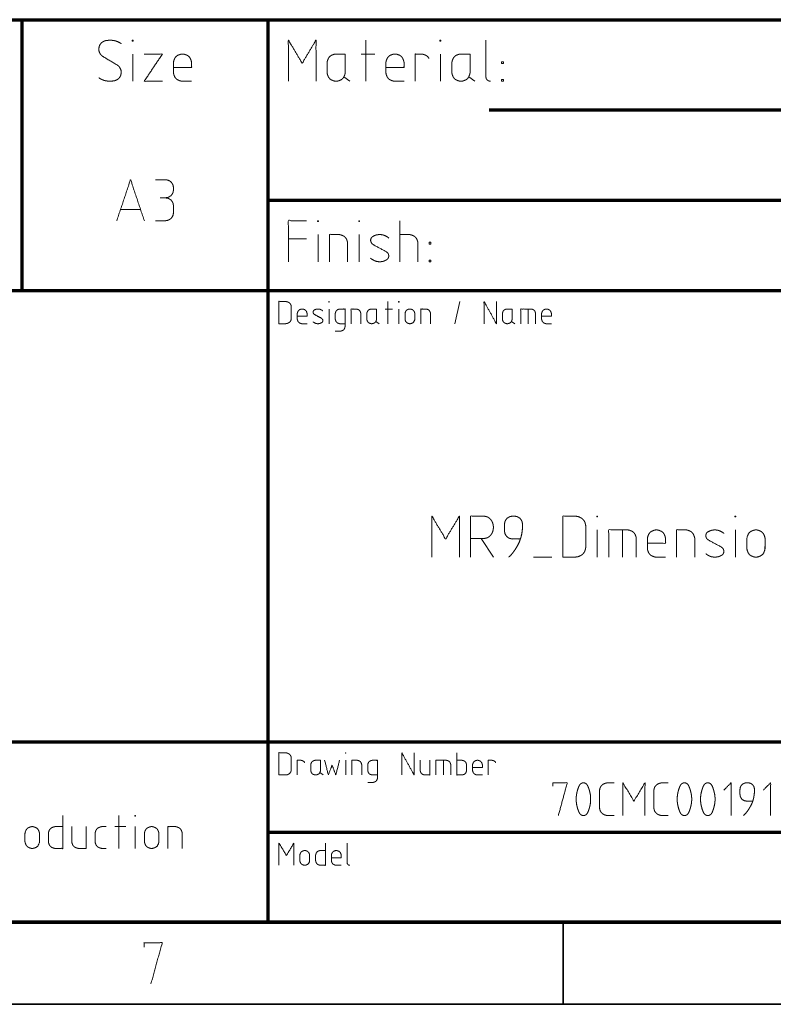
# Model space of a CAD drawing. Units: millimetres. Extents: x 0 to 1310, y 0 to 298.
# Drawn here: x 767 to 813, y 6 to 66 of the extents above; entities that cross this region are included whole.
import ezdxf

# ---------------------------------------------------------------- set-up
doc = ezdxf.new("R2010")
doc.units = ezdxf.units.MM
doc.layers.add('230', color=7, linetype='Continuous', true_color=0xffffff)

# ---------------------------------------------------------------- blocks, each defined once
blk = doc.blocks.new('70CMC00191_2')
at = {"layer": '230', "color": 18, "linetype": 'Continuous', "lineweight": 70}
for p, q in [((320, 65), (327, 65)), ((327, 65), (327, 59.5)), ((327, 65), (342, 65)), ((342, 65), (355.5, 65)), ((342, 65), (342, 59.5)), ((342, 65), (342, 59.5)), ((355.5, 65), (390, 65)), ((327, 59.5), (327, 54)), ((342, 59.5), (342, 54)), ((342, 59.5), (342, 54)), ((355.5, 59.5), (390, 59.5)), ((327, 54), (327, 48.5)), ((342, 54), (342, 48.5)), ((342, 54), (355.5, 54)), ((342, 54), (342, 48.5)), ((355.5, 54), (390, 54)), ((320, 48.5), (327, 48.5)), ((327, 48.5), (342, 48.5)), ((342, 48.5), (355.5, 48.5)), ((342, 48.5), (342, 46)), ((342, 48.5), (342, 43)), ((355.5, 48.5), (390, 48.5)), ((342, 46), (342, 21)), ((342, 43), (342, 37.5)), ((342, 37.5), (342, 32)), ((342, 32), (342, 26.5)), ((342, 26.5), (342, 21)), ((320, 21), (327, 21)), ((327, 21), (342, 21)), ((342, 21), (355.5, 21)), ((342, 21), (342, 18.5)), ((342, 21), (342, 15.5)), ((355.5, 21), (390, 21)), ((342, 18.5), (342, 15.5)), ((342, 15.5), (355.5, 15.5)), ((342, 15.5), (342, 13)), ((342, 15.5), (342, 10)), ((355.5, 15.5), (390, 15.5)), ((342, 13), (342, 10)), ((410, 10), (20, 10)), ((320, 10), (327, 10)), ((327, 10), (342, 10)), ((342, 10), (355.5, 10)), ((355.5, 10), (390, 10))]:
    blk.add_line(p, q, dxfattribs=at)
at = {"layer": '230', "color": 18, "linetype": 'Continuous', "lineweight": 13}
for p, q in [((347.968, 61.25), (347.968, 63.75)), ((333.757, 61.25), (333.757, 62.908)), ((348.521, 62.908), (347.679, 62.908)), ((352.52, 61.25), (352.52, 62.908)), ((346.636, 61.513), (347.004, 61.25)), ((354.247, 61.513), (354.616, 61.25)), ((335.43, 54.145), (335.693, 54.145)), ((334.229, 53.434), (333.018, 53.434)), ((350.046, 52.75), (350.046, 50.25)), ((343.25, 51.645), (344.355, 51.645)), ((345.057, 50.25), (345.057, 51.908)), ((347.564, 50.25), (347.564, 51.908)), ((349.305, 46.475), (349.305, 47.825)), ((353.7, 47.825), (353.401, 46.475)), ((345.73, 46.475), (345.73, 47.37)), ((349.603, 47.37), (349.149, 47.37)), ((349.982, 46.475), (349.982, 47.37)), ((357.872, 47.37), (357.872, 46.475)), ((348.585, 46.617), (348.784, 46.475)), ((356.854, 46.617), (357.052, 46.475)), ((362.082, 32.25), (362.082, 33.908)), ((363.625, 33.908), (363.625, 32.25)), ((370.509, 32.25), (370.509, 33.908)), ((355.013, 33.382), (355.75, 32.25)), ((358.205, 32.25), (359.311, 32.25)), ((346.748, 18.975), (346.748, 19.87)), ((352.701, 19.87), (352.701, 18.975)), ((345.166, 19.117), (345.365, 18.975)), ((332.904, 14.5), (332.904, 16.5)), ((333.346, 15.826), (332.673, 15.826)), ((333.907, 14.5), (333.907, 15.826))]:
    blk.add_line(p, q, dxfattribs=at)
at = {"layer": '230', "color": 18, "linetype": 'Continuous', "lineweight": 35}
for p, q in [((360, 10), (360, 5)), ((415, 5), (15, 5))]:
    blk.add_line(p, q, dxfattribs=at)
at = {"layer": '230', "color": 18, "linetype": 'Continuous', "lineweight": 13}
for points, knots in [([(333.056, 63.539), (332.977, 63.592), (332.872, 63.645), (332.74, 63.697), (332.635, 63.724), (332.451, 63.75), (332.319, 63.75), (332.109, 63.724), (332.03, 63.697), (331.924, 63.645), (331.845, 63.592), (331.766, 63.487), (331.714, 63.382), (331.688, 63.224), (331.688, 63.145), (331.714, 63.039), (331.766, 62.934), (331.819, 62.855), (331.872, 62.803), (331.951, 62.75), (332.793, 62.25), (332.872, 62.197), (332.924, 62.145), (332.977, 62.066), (333.03, 61.961), (333.056, 61.855), (333.056, 61.776), (333.03, 61.618), (332.977, 61.513), (332.898, 61.408), (332.819, 61.355), (332.714, 61.303), (332.635, 61.276), (332.424, 61.25), (332.293, 61.25), (332.109, 61.276), (332.003, 61.303), (331.872, 61.355), (331.766, 61.408), (331.688, 61.461)], [0, 0, 0.017208, 0.038552, 0.064257, 0.083935, 0.117686, 0.141549, 0.180031, 0.195127, 0.216471, 0.233679, 0.257546, 0.27889, 0.307924, 0.322242, 0.341922, 0.363267, 0.380478, 0.393977, 0.411185, 0.588813, 0.606025, 0.619524, 0.636733, 0.658078, 0.677757, 0.692077, 0.721109, 0.742454, 0.766318, 0.783526, 0.804874, 0.819966, 0.858448, 0.882314, 0.916062, 0.935743, 0.961445, 0.982792, 1, 1]), ([(333.731, 63.697), (333.731, 63.75), (333.784, 63.75), (333.784, 63.697), (333.731, 63.697)], [0, 0, 0.250012, 0.5, 0.750012, 1, 1]), ([(344.934, 61.25), (344.934, 63.75), (344.092, 62.355), (343.25, 63.75), (343.25, 61.25)], [0, 0, 0.302719, 0.500001, 0.697281, 1, 1]), ([(352.493, 63.697), (352.493, 63.75), (352.546, 63.75), (352.546, 63.697), (352.493, 63.697)], [0, 0, 0.250012, 0.5, 0.750012, 1, 1]), ([(355.291, 63.75), (355.291, 61.513), (355.317, 61.408), (355.37, 61.329), (355.449, 61.276), (355.554, 61.25), (355.58, 61.25)], [0, 0, 0.837783, 0.878422, 0.91396, 0.949502, 0.990137, 1, 1]), ([(334.459, 62.908), (335.564, 62.908), (334.459, 61.25), (335.564, 61.25)], [0, 0, 0.262965, 0.737035, 1, 1]), ([(336.239, 62.092), (337.344, 62.092), (337.344, 62.408), (337.318, 62.513), (337.265, 62.645), (337.213, 62.724), (337.16, 62.776), (337.081, 62.829), (336.949, 62.882), (336.844, 62.908), (336.739, 62.908), (336.634, 62.882), (336.502, 62.829), (336.423, 62.776), (336.37, 62.724), (336.318, 62.645), (336.265, 62.513), (336.239, 62.408), (336.239, 62.355), (336.239, 61.75), (336.265, 61.645), (336.318, 61.513), (336.37, 61.434), (336.423, 61.382), (336.502, 61.329), (336.634, 61.276), (336.739, 61.25), (337.344, 61.25)], [0, 0, 0.217429, 0.27955, 0.300895, 0.328774, 0.347439, 0.36208, 0.380745, 0.408625, 0.429967, 0.450677, 0.47202, 0.4999, 0.518564, 0.533206, 0.55187, 0.579749, 0.601094, 0.611447, 0.730514, 0.751859, 0.779738, 0.798402, 0.813044, 0.831708, 0.859588, 0.880931, 1, 1]), ([(346.714, 62.908), (346.109, 62.908), (346.004, 62.882), (345.872, 62.829), (345.793, 62.776), (345.741, 62.724), (345.688, 62.645), (345.636, 62.513), (345.609, 62.408), (345.609, 61.803), (345.609, 61.75), (345.636, 61.645), (345.688, 61.513), (345.741, 61.434), (345.793, 61.382), (345.872, 61.329), (346.004, 61.276), (346.109, 61.25), (346.214, 61.25), (346.32, 61.276), (346.451, 61.329), (346.53, 61.382), (346.583, 61.434), (346.636, 61.513), (346.688, 61.645), (346.714, 61.75), (346.714, 62.908)], [0, 0, 0.125566, 0.148078, 0.177476, 0.19716, 0.212604, 0.232288, 0.261687, 0.284198, 0.409765, 0.420684, 0.443194, 0.472594, 0.492278, 0.507722, 0.527405, 0.556803, 0.579316, 0.601152, 0.623664, 0.653062, 0.672749, 0.68819, 0.707874, 0.737274, 0.759784, 1, 1]), ([(349.196, 62.092), (350.301, 62.092), (350.301, 62.408), (350.275, 62.513), (350.222, 62.645), (350.17, 62.724), (350.117, 62.776), (350.038, 62.829), (349.907, 62.882), (349.801, 62.908), (349.696, 62.908), (349.591, 62.882), (349.459, 62.829), (349.38, 62.776), (349.328, 62.724), (349.275, 62.645), (349.222, 62.513), (349.196, 62.408), (349.196, 62.355), (349.196, 61.75), (349.222, 61.645), (349.275, 61.513), (349.328, 61.434), (349.38, 61.382), (349.459, 61.329), (349.591, 61.276), (349.696, 61.25), (350.301, 61.25)], [0, 0, 0.217427, 0.279549, 0.300893, 0.328771, 0.34744, 0.362082, 0.380743, 0.408624, 0.429967, 0.45068, 0.472023, 0.499896, 0.518564, 0.533206, 0.551871, 0.579748, 0.601094, 0.611448, 0.730516, 0.751862, 0.779739, 0.798404, 0.813046, 0.831714, 0.859587, 0.88093, 1, 1]), ([(350.976, 61.25), (350.976, 62.908), (351.397, 62.908), (351.503, 62.882), (351.634, 62.829), (351.713, 62.776), (351.766, 62.724), (351.818, 62.645)], [0, 0, 0.639289, 0.80165, 0.843486, 0.898135, 0.934714, 0.963414, 1, 1]), ([(354.326, 62.908), (353.721, 62.908), (353.616, 62.882), (353.484, 62.829), (353.405, 62.776), (353.353, 62.724), (353.3, 62.645), (353.247, 62.513), (353.221, 62.408), (353.221, 61.803), (353.221, 61.75), (353.247, 61.645), (353.3, 61.513), (353.353, 61.434), (353.405, 61.382), (353.484, 61.329), (353.616, 61.276), (353.721, 61.25), (353.826, 61.25), (353.932, 61.276), (354.063, 61.329), (354.142, 61.382), (354.195, 61.434), (354.247, 61.513), (354.3, 61.645), (354.326, 61.75), (354.326, 62.908)], [0, 0, 0.12557, 0.148078, 0.17748, 0.197167, 0.212608, 0.232291, 0.261691, 0.2842, 0.409767, 0.420686, 0.443195, 0.472594, 0.492278, 0.507719, 0.527406, 0.556808, 0.579316, 0.601152, 0.623668, 0.653062, 0.672749, 0.68819, 0.707874, 0.737274, 0.759785, 1, 1]), ([(356.255, 62.329), (356.255, 62.434), (356.361, 62.434), (356.361, 62.329), (356.255, 62.329)], [0, 0, 0.250012, 0.5, 0.750012, 1, 1]), ([(356.255, 61.355), (356.255, 61.25), (356.361, 61.25), (356.361, 61.355), (356.255, 61.355)], [0, 0, 0.250012, 0.5, 0.750012, 1, 1]), ([(334.465, 52.75), (333.623, 55.25), (332.781, 52.75)], [0, 0, 0.499999, 1, 1]), ([(335.746, 54.145), (335.904, 54.171), (336.009, 54.224), (336.088, 54.276), (336.167, 54.382), (336.219, 54.487), (336.246, 54.645), (336.246, 54.75), (336.219, 54.908), (336.167, 55.013), (336.088, 55.118), (336.009, 55.171), (335.904, 55.224), (335.746, 55.25), (335.14, 55.25)], [0, 0, 0.070372, 0.122119, 0.163833, 0.221682, 0.273423, 0.343803, 0.390081, 0.460461, 0.512202, 0.570051, 0.611765, 0.663513, 0.733884, 1, 1]), ([(335.14, 52.75), (335.746, 52.75), (335.904, 52.776), (336.009, 52.829), (336.088, 52.882), (336.167, 52.987), (336.219, 53.092), (336.246, 53.25), (336.246, 53.592), (336.246, 53.645), (336.219, 53.803), (336.167, 53.908), (336.088, 54.013), (336.009, 54.066), (335.904, 54.118), (335.746, 54.145), (335.693, 54.145)], [0, 0, 0.231321, 0.292492, 0.337473, 0.373733, 0.424017, 0.468994, 0.530172, 0.660915, 0.681029, 0.742205, 0.787183, 0.837468, 0.873728, 0.918708, 0.979879, 1, 1]), ([(344.355, 52.75), (343.25, 52.75), (343.25, 50.25)], [0, 0, 0.306568, 1, 1]), ([(345.03, 52.697), (345.03, 52.75), (345.083, 52.75), (345.083, 52.697), (345.03, 52.697)], [0, 0, 0.250012, 0.5, 0.750012, 1, 1]), ([(347.538, 52.697), (347.538, 52.75), (347.591, 52.75), (347.591, 52.697), (347.538, 52.697)], [0, 0, 0.250012, 0.5, 0.750012, 1, 1]), ([(346.863, 50.25), (346.863, 51.408), (346.837, 51.513), (346.784, 51.645), (346.732, 51.724), (346.679, 51.776), (346.6, 51.829), (346.468, 51.882), (346.363, 51.908), (345.758, 51.908), (345.758, 50.25)], [0, 0, 0.276632, 0.302555, 0.336412, 0.359079, 0.376861, 0.399533, 0.433388, 0.459313, 0.603914, 1, 1]), ([(349.371, 51.697), (349.266, 51.776), (349.108, 51.855), (349.029, 51.882), (348.871, 51.908), (348.766, 51.908), (348.608, 51.882), (348.529, 51.855), (348.371, 51.776), (348.318, 51.724), (348.292, 51.671), (348.266, 51.592), (348.266, 51.539), (348.292, 51.434), (348.345, 51.355), (348.45, 51.276), (349.187, 50.882), (349.292, 50.803), (349.345, 50.724), (349.371, 50.618), (349.371, 50.566), (349.345, 50.487), (349.318, 50.434), (349.266, 50.382), (349.108, 50.303), (349.029, 50.276), (348.871, 50.25), (348.766, 50.25), (348.608, 50.276), (348.529, 50.303), (348.371, 50.382), (348.266, 50.461)], [0, 0, 0.031348, 0.073406, 0.093237, 0.131373, 0.156461, 0.194597, 0.214428, 0.256486, 0.27422, 0.288241, 0.308068, 0.320608, 0.346458, 0.36907, 0.400419, 0.599581, 0.630929, 0.653541, 0.679392, 0.691932, 0.711758, 0.72578, 0.743514, 0.785572, 0.805403, 0.843539, 0.868627, 0.906763, 0.926594, 0.968652, 1, 1]), ([(351.151, 50.25), (351.151, 51.408), (351.125, 51.513), (351.072, 51.645), (351.02, 51.724), (350.967, 51.776), (350.888, 51.829), (350.757, 51.882), (350.651, 51.908), (350.046, 51.908)], [0, 0, 0.458068, 0.500995, 0.557057, 0.594592, 0.624037, 0.661578, 0.71763, 0.760566, 1, 1]), ([(351.826, 51.329), (351.826, 51.434), (351.932, 51.434), (351.932, 51.329), (351.826, 51.329)], [0, 0, 0.249963, 0.5, 0.749963, 1, 1]), ([(351.826, 50.355), (351.826, 50.25), (351.932, 50.25), (351.932, 50.355), (351.826, 50.355)], [0, 0, 0.249963, 0.5, 0.749963, 1, 1]), ([(342.675, 46.475), (343.087, 46.475), (343.172, 46.489), (343.215, 46.503), (343.272, 46.532), (343.314, 46.56), (343.357, 46.603), (343.386, 46.646), (343.4, 46.674), (343.414, 46.717), (343.428, 46.788), (343.428, 47.512), (343.414, 47.583), (343.4, 47.626), (343.386, 47.654), (343.357, 47.697), (343.314, 47.74), (343.272, 47.768), (343.215, 47.797), (343.172, 47.811), (343.087, 47.825), (342.675, 47.825), (342.675, 46.475)], [0, 0, 0.105327, 0.127414, 0.138902, 0.155146, 0.168239, 0.183649, 0.196745, 0.204865, 0.216352, 0.23487, 0.420097, 0.438617, 0.450102, 0.458222, 0.471318, 0.486729, 0.499822, 0.516065, 0.527553, 0.549641, 0.654967, 1, 1]), ([(349.968, 47.797), (349.968, 47.825), (349.996, 47.825), (349.996, 47.797), (349.968, 47.797)], [0, 0, 0.250091, 0.5, 0.750091, 1, 1]), ([(355.935, 47.825), (355.935, 46.475), (355.182, 47.825), (355.182, 46.475)], [0, 0, 0.317955, 0.682045, 1, 1]), ([(343.793, 46.93), (344.39, 46.93), (344.39, 47.1), (344.375, 47.157), (344.347, 47.228), (344.318, 47.271), (344.29, 47.299), (344.247, 47.328), (344.176, 47.356), (344.12, 47.37), (344.063, 47.37), (344.006, 47.356), (343.935, 47.328), (343.892, 47.299), (343.864, 47.271), (343.835, 47.228), (343.807, 47.157), (343.793, 47.1), (343.793, 46.773), (343.793, 46.745), (343.807, 46.688), (343.835, 46.617), (343.864, 46.574), (343.892, 46.546), (343.935, 46.518), (344.006, 46.489), (344.063, 46.475), (344.39, 46.475)], [0, 0, 0.217427, 0.279549, 0.300895, 0.328773, 0.347439, 0.362082, 0.380743, 0.408619, 0.429964, 0.450672, 0.472018, 0.499893, 0.518561, 0.533204, 0.55187, 0.579747, 0.601092, 0.720159, 0.730513, 0.751856, 0.779735, 0.798401, 0.813042, 0.831712, 0.859587, 0.880933, 1, 1]), ([(345.351, 47.257), (345.294, 47.299), (345.209, 47.342), (345.166, 47.356), (345.081, 47.37), (345.024, 47.37), (344.939, 47.356), (344.896, 47.342), (344.811, 47.299), (344.782, 47.271), (344.768, 47.242), (344.754, 47.2), (344.754, 47.171), (344.768, 47.114), (344.797, 47.072), (344.853, 47.029), (345.251, 46.816), (345.308, 46.773), (345.337, 46.731), (345.351, 46.674), (345.351, 46.646), (345.337, 46.603), (345.322, 46.574), (345.294, 46.546), (345.209, 46.503), (345.166, 46.489), (345.081, 46.475), (345.024, 46.475), (344.939, 46.489), (344.896, 46.503), (344.811, 46.546), (344.754, 46.589)], [0, 0, 0.031351, 0.073412, 0.093245, 0.131376, 0.156457, 0.194598, 0.214431, 0.256492, 0.27422, 0.288243, 0.30807, 0.32061, 0.34646, 0.369068, 0.400419, 0.599582, 0.630933, 0.653541, 0.679393, 0.691933, 0.711763, 0.725782, 0.743515, 0.785577, 0.80541, 0.843541, 0.868622, 0.906763, 0.926595, 0.968657, 1, 1]), ([(346.705, 46.475), (346.378, 46.475), (346.321, 46.489), (346.25, 46.518), (346.208, 46.546), (346.179, 46.574), (346.151, 46.617), (346.122, 46.688), (346.108, 46.745), (346.108, 47.072), (346.108, 47.1), (346.122, 47.157), (346.151, 47.228), (346.179, 47.271), (346.208, 47.299), (346.25, 47.328), (346.321, 47.356), (346.378, 47.37), (346.705, 47.37), (346.705, 46.29), (346.691, 46.233), (346.662, 46.162), (346.634, 46.12), (346.606, 46.091), (346.563, 46.063), (346.492, 46.034), (346.435, 46.02), (346.108, 46.02)], [0, 0, 0.089436, 0.105469, 0.126407, 0.14043, 0.151428, 0.165449, 0.186387, 0.20242, 0.291856, 0.299633, 0.315667, 0.336604, 0.350625, 0.361624, 0.375646, 0.396584, 0.412618, 0.502053, 0.797579, 0.813611, 0.834552, 0.848571, 0.85957, 0.873593, 0.894531, 0.910564, 1, 1]), ([(347.666, 46.475), (347.666, 47.1), (347.652, 47.157), (347.624, 47.228), (347.595, 47.271), (347.567, 47.299), (347.524, 47.328), (347.453, 47.356), (347.396, 47.37), (347.07, 47.37), (347.07, 46.475)], [0, 0, 0.276631, 0.302551, 0.33641, 0.359074, 0.376863, 0.399527, 0.43339, 0.459313, 0.603916, 1, 1]), ([(348.628, 47.37), (348.301, 47.37), (348.244, 47.356), (348.173, 47.328), (348.13, 47.299), (348.102, 47.271), (348.074, 47.228), (348.045, 47.157), (348.031, 47.1), (348.031, 46.773), (348.031, 46.745), (348.045, 46.688), (348.074, 46.617), (348.102, 46.574), (348.13, 46.546), (348.173, 46.518), (348.244, 46.489), (348.301, 46.475), (348.358, 46.475), (348.415, 46.489), (348.486, 46.518), (348.528, 46.546), (348.557, 46.574), (348.585, 46.617), (348.614, 46.688), (348.628, 46.745), (348.628, 47.37)], [0, 0, 0.125568, 0.148079, 0.177469, 0.197163, 0.2126, 0.232281, 0.261683, 0.284195, 0.409763, 0.420683, 0.443193, 0.472597, 0.492277, 0.507713, 0.527408, 0.556798, 0.579309, 0.601147, 0.623658, 0.653063, 0.672745, 0.688191, 0.707872, 0.737276, 0.759782, 1, 1]), ([(350.958, 46.745), (350.958, 47.072), (350.958, 47.1), (350.943, 47.157), (350.915, 47.228), (350.887, 47.271), (350.858, 47.299), (350.816, 47.328), (350.744, 47.356), (350.688, 47.37), (350.631, 47.37), (350.574, 47.356), (350.503, 47.328), (350.46, 47.299), (350.432, 47.271), (350.403, 47.228), (350.375, 47.157), (350.361, 47.1), (350.361, 46.773), (350.361, 46.745), (350.375, 46.688), (350.403, 46.617), (350.432, 46.574), (350.46, 46.546), (350.503, 46.518), (350.574, 46.489), (350.631, 46.475), (350.688, 46.475), (350.744, 46.489), (350.816, 46.518), (350.858, 46.546), (350.887, 46.574), (350.915, 46.617), (350.943, 46.688), (350.958, 46.745), (350.958, 47.072)], [0, 0, 0.120535, 0.132014, 0.155682, 0.186587, 0.207288, 0.223517, 0.244208, 0.275122, 0.298788, 0.321748, 0.345415, 0.376313, 0.397018, 0.413247, 0.433948, 0.464853, 0.488521, 0.620535, 0.632015, 0.65568, 0.686588, 0.707288, 0.723515, 0.744222, 0.77512, 0.798787, 0.821747, 0.845413, 0.876327, 0.897019, 0.913247, 0.933947, 0.964855, 0.98852, 1, 1]), ([(351.919, 46.475), (351.919, 47.1), (351.905, 47.157), (351.876, 47.228), (351.848, 47.271), (351.819, 47.299), (351.777, 47.328), (351.706, 47.356), (351.649, 47.37), (351.322, 47.37), (351.322, 46.475)], [0, 0, 0.276632, 0.302557, 0.336409, 0.359084, 0.37686, 0.399524, 0.433387, 0.45931, 0.603913, 1, 1]), ([(356.896, 47.37), (356.569, 47.37), (356.512, 47.356), (356.441, 47.328), (356.399, 47.299), (356.37, 47.271), (356.342, 47.228), (356.314, 47.157), (356.299, 47.1), (356.299, 46.773), (356.299, 46.745), (356.314, 46.688), (356.342, 46.617), (356.37, 46.574), (356.399, 46.546), (356.441, 46.518), (356.512, 46.489), (356.569, 46.475), (356.626, 46.475), (356.683, 46.489), (356.754, 46.518), (356.797, 46.546), (356.825, 46.574), (356.854, 46.617), (356.882, 46.688), (356.896, 46.745), (356.896, 47.37)], [0, 0, 0.125568, 0.148079, 0.177469, 0.197163, 0.2126, 0.232281, 0.261683, 0.284195, 0.409763, 0.420683, 0.443193, 0.472597, 0.492277, 0.507713, 0.527408, 0.556798, 0.579309, 0.601147, 0.623658, 0.653063, 0.672745, 0.688191, 0.707872, 0.737276, 0.759782, 1, 1]), ([(358.014, 47.37), (357.417, 47.37), (357.417, 46.475)], [0, 0, 0.4, 1, 1]), ([(358.327, 46.475), (358.327, 47.1), (358.312, 47.157), (358.284, 47.228), (358.255, 47.271), (358.227, 47.299), (358.184, 47.328), (358.113, 47.356), (358.057, 47.37), (358.028, 47.37)], [0, 0, 0.586227, 0.641165, 0.712919, 0.760948, 0.798647, 0.846675, 0.918435, 0.973333, 1, 1]), ([(358.691, 46.93), (359.288, 46.93), (359.288, 47.1), (359.274, 47.157), (359.245, 47.228), (359.217, 47.271), (359.188, 47.299), (359.146, 47.328), (359.075, 47.356), (359.018, 47.37), (358.961, 47.37), (358.904, 47.356), (358.833, 47.328), (358.79, 47.299), (358.762, 47.271), (358.734, 47.228), (358.705, 47.157), (358.691, 47.1), (358.691, 46.773), (358.691, 46.745), (358.705, 46.688), (358.734, 46.617), (358.762, 46.574), (358.79, 46.546), (358.833, 46.518), (358.904, 46.489), (358.961, 46.475), (359.288, 46.475)], [0, 0, 0.217429, 0.279551, 0.300894, 0.328774, 0.347436, 0.362085, 0.380747, 0.408629, 0.429975, 0.450683, 0.472029, 0.499897, 0.518559, 0.533208, 0.551869, 0.57975, 0.601096, 0.720165, 0.730519, 0.751863, 0.779745, 0.798407, 0.813054, 0.831717, 0.859586, 0.880932, 1, 1]), ([(354.355, 33.382), (355.171, 33.382), (355.303, 33.408), (355.382, 33.434), (355.434, 33.461), (355.513, 33.513), (355.592, 33.592), (355.645, 33.671), (355.697, 33.776), (355.724, 33.855), (355.75, 34.013), (355.75, 34.118), (355.724, 34.276), (355.697, 34.355), (355.645, 34.461), (355.592, 34.539), (355.513, 34.618), (355.434, 34.671), (355.382, 34.697), (355.303, 34.724), (355.171, 34.75), (354.355, 34.75), (354.355, 32.25)], [0, 0, 0.133426, 0.155375, 0.168988, 0.178611, 0.194126, 0.212388, 0.227907, 0.247155, 0.260767, 0.286947, 0.304163, 0.330344, 0.343956, 0.363204, 0.378722, 0.396984, 0.412499, 0.422123, 0.435736, 0.457684, 0.59111, 1, 1]), ([(359.986, 32.25), (360.749, 32.25), (360.907, 32.276), (360.986, 32.303), (361.091, 32.355), (361.17, 32.408), (361.249, 32.487), (361.301, 32.566), (361.328, 32.618), (361.354, 32.697), (361.38, 32.829), (361.38, 34.171), (361.354, 34.303), (361.328, 34.382), (361.301, 34.434), (361.249, 34.513), (361.17, 34.592), (361.091, 34.645), (360.986, 34.697), (360.907, 34.724), (360.749, 34.75), (359.986, 34.75), (359.986, 32.25)], [0, 0, 0.105325, 0.127421, 0.138903, 0.155144, 0.168241, 0.183651, 0.196746, 0.204865, 0.216351, 0.234871, 0.420098, 0.438618, 0.450104, 0.458223, 0.471318, 0.486728, 0.499825, 0.516066, 0.527548, 0.549644, 0.654969, 1, 1]), ([(353.68, 32.25), (353.68, 34.75), (352.838, 33.355), (351.996, 34.75), (351.996, 32.25)], [0, 0, 0.302719, 0.499999, 0.697281, 1, 1]), ([(357.399, 33.355), (357.425, 33.434), (357.478, 33.645), (357.504, 33.829), (357.53, 34.039), (357.53, 34.25), (357.504, 34.408), (357.451, 34.513), (357.372, 34.618), (357.293, 34.671), (357.188, 34.724), (357.03, 34.75), (356.925, 34.75), (356.767, 34.724), (356.662, 34.671), (356.583, 34.618), (356.504, 34.513), (356.451, 34.408), (356.425, 34.25), (356.425, 34.197), (356.425, 33.855), (356.451, 33.697), (356.504, 33.592), (356.583, 33.487), (356.662, 33.434), (356.767, 33.382), (356.925, 33.355), (356.978, 33.355)], [0, 0, 0.021857, 0.07885, 0.127721, 0.183443, 0.238734, 0.280776, 0.311685, 0.346237, 0.37116, 0.402067, 0.444104, 0.471758, 0.513796, 0.544702, 0.569625, 0.604184, 0.635093, 0.677133, 0.690955, 0.780804, 0.822844, 0.853752, 0.888312, 0.913234, 0.944141, 0.986178, 1, 1]), ([(362.055, 34.697), (362.055, 34.75), (362.108, 34.75), (362.108, 34.697), (362.055, 34.697)], [0, 0, 0.250012, 0.5, 0.750012, 1, 1]), ([(370.483, 34.697), (370.483, 34.75), (370.536, 34.75), (370.536, 34.697), (370.483, 34.697)], [0, 0, 0.250012, 0.5, 0.750012, 1, 1]), ([(363.888, 33.908), (362.783, 33.908), (362.783, 32.25)], [0, 0, 0.399999, 1, 1]), ([(364.467, 32.25), (364.467, 33.408), (364.441, 33.513), (364.388, 33.645), (364.336, 33.724), (364.283, 33.776), (364.204, 33.829), (364.072, 33.882), (363.967, 33.908), (363.915, 33.908)], [0, 0, 0.586236, 0.641167, 0.712923, 0.760961, 0.798644, 0.846671, 0.918425, 0.973355, 1, 1]), ([(365.142, 33.092), (366.247, 33.092), (366.247, 33.408), (366.221, 33.513), (366.168, 33.645), (366.116, 33.724), (366.063, 33.776), (365.984, 33.829), (365.853, 33.882), (365.747, 33.908), (365.642, 33.908), (365.537, 33.882), (365.405, 33.829), (365.326, 33.776), (365.274, 33.724), (365.221, 33.645), (365.168, 33.513), (365.142, 33.408), (365.142, 33.355), (365.142, 32.75), (365.168, 32.645), (365.221, 32.513), (365.274, 32.434), (365.326, 32.382), (365.405, 32.329), (365.537, 32.276), (365.642, 32.25), (366.247, 32.25)], [0, 0, 0.217426, 0.279548, 0.300893, 0.328771, 0.347436, 0.362077, 0.380745, 0.408618, 0.429968, 0.450674, 0.472017, 0.499897, 0.518558, 0.533205, 0.55187, 0.579748, 0.601091, 0.611445, 0.730513, 0.751856, 0.779734, 0.798399, 0.813046, 0.831707, 0.859587, 0.88093, 1, 1]), ([(368.028, 32.25), (368.028, 33.408), (368.001, 33.513), (367.949, 33.645), (367.896, 33.724), (367.843, 33.776), (367.765, 33.829), (367.633, 33.882), (367.528, 33.908), (366.922, 33.908), (366.922, 32.25)], [0, 0, 0.276631, 0.302554, 0.33641, 0.359078, 0.37686, 0.399531, 0.43339, 0.45931, 0.603916, 1, 1]), ([(369.808, 33.697), (369.703, 33.776), (369.545, 33.855), (369.466, 33.882), (369.308, 33.908), (369.203, 33.908), (369.045, 33.882), (368.966, 33.855), (368.808, 33.776), (368.755, 33.724), (368.729, 33.671), (368.703, 33.592), (368.703, 33.539), (368.729, 33.434), (368.782, 33.355), (368.887, 33.276), (369.624, 32.882), (369.729, 32.803), (369.782, 32.724), (369.808, 32.618), (369.808, 32.566), (369.782, 32.487), (369.755, 32.434), (369.703, 32.382), (369.545, 32.303), (369.466, 32.276), (369.308, 32.25), (369.203, 32.25), (369.045, 32.276), (368.966, 32.303), (368.808, 32.382), (368.703, 32.461)], [0, 0, 0.031348, 0.073407, 0.093238, 0.131374, 0.156452, 0.194598, 0.214419, 0.256486, 0.27422, 0.288238, 0.308067, 0.320607, 0.34646, 0.369066, 0.400415, 0.599578, 0.630935, 0.653541, 0.679391, 0.691932, 0.711758, 0.72578, 0.743514, 0.785572, 0.805403, 0.843539, 0.868617, 0.906763, 0.926584, 0.968651, 1, 1]), ([(372.316, 32.75), (372.316, 33.355), (372.316, 33.408), (372.29, 33.513), (372.237, 33.645), (372.184, 33.724), (372.132, 33.776), (372.053, 33.829), (371.921, 33.882), (371.816, 33.908), (371.711, 33.908), (371.605, 33.882), (371.474, 33.829), (371.395, 33.776), (371.342, 33.724), (371.29, 33.645), (371.237, 33.513), (371.211, 33.408), (371.211, 33.355), (371.211, 32.75), (371.237, 32.645), (371.29, 32.513), (371.342, 32.434), (371.395, 32.382), (371.474, 32.329), (371.605, 32.276), (371.711, 32.25), (371.816, 32.25), (371.921, 32.276), (372.053, 32.329), (372.132, 32.382), (372.184, 32.434), (372.237, 32.513), (372.29, 32.645), (372.316, 32.75), (372.316, 33.355)], [0, 0, 0.120534, 0.132014, 0.15568, 0.186589, 0.207284, 0.223517, 0.244215, 0.275126, 0.29879, 0.321747, 0.34541, 0.376322, 0.397019, 0.413253, 0.433948, 0.464856, 0.488521, 0.5, 0.632014, 0.655678, 0.686587, 0.707281, 0.723515, 0.744213, 0.775124, 0.798788, 0.821745, 0.845408, 0.87632, 0.897017, 0.913251, 0.933945, 0.964854, 0.988521, 1, 1]), ([(356.688, 32.25), (356.872, 32.434), (356.978, 32.566), (357.083, 32.724), (357.241, 32.987), (357.32, 33.145), (357.372, 33.276), (357.399, 33.355), (356.978, 33.355)], [0, 0, 0.14902, 0.245403, 0.353962, 0.529505, 0.630487, 0.711549, 0.759148, 1, 1]), ([(342.675, 18.975), (343.087, 18.975), (343.172, 18.989), (343.215, 19.003), (343.272, 19.032), (343.314, 19.06), (343.357, 19.103), (343.386, 19.146), (343.4, 19.174), (343.414, 19.217), (343.428, 19.288), (343.428, 20.012), (343.414, 20.083), (343.4, 20.126), (343.386, 20.154), (343.357, 20.197), (343.314, 20.24), (343.272, 20.268), (343.215, 20.297), (343.172, 20.311), (343.087, 20.325), (342.675, 20.325), (342.675, 18.975)], [0, 0, 0.105327, 0.127414, 0.138902, 0.155145, 0.168238, 0.18365, 0.196745, 0.204865, 0.216351, 0.23487, 0.420098, 0.438617, 0.450102, 0.458223, 0.471318, 0.486729, 0.499822, 0.516065, 0.527553, 0.549641, 0.654967, 1, 1]), ([(343.793, 18.975), (343.793, 19.87), (344.02, 19.87), (344.077, 19.856), (344.148, 19.828), (344.191, 19.799), (344.219, 19.771), (344.247, 19.728)], [0, 0, 0.639286, 0.801635, 0.843475, 0.898129, 0.934711, 0.963413, 1, 1]), ([(345.209, 19.87), (344.882, 19.87), (344.825, 19.856), (344.754, 19.828), (344.711, 19.799), (344.683, 19.771), (344.655, 19.728), (344.626, 19.657), (344.612, 19.6), (344.612, 19.572), (344.612, 19.245), (344.626, 19.188), (344.655, 19.117), (344.683, 19.074), (344.711, 19.046), (344.754, 19.018), (344.825, 18.989), (344.882, 18.975), (344.939, 18.975), (344.996, 18.989), (345.067, 19.018), (345.109, 19.046), (345.138, 19.074), (345.166, 19.117), (345.195, 19.188), (345.209, 19.245), (345.209, 19.87)], [0, 0, 0.125568, 0.148079, 0.177476, 0.197164, 0.212606, 0.232291, 0.261691, 0.2842, 0.295119, 0.420686, 0.443195, 0.472595, 0.49228, 0.507722, 0.52741, 0.556807, 0.579318, 0.601157, 0.623667, 0.653065, 0.672746, 0.688188, 0.707873, 0.737273, 0.759784, 1, 1]), ([(345.46, 19.87), (345.687, 18.975), (345.914, 19.572), (346.142, 18.975), (346.369, 19.87)], [0, 0, 0.295603, 0.5, 0.704397, 1, 1]), ([(346.734, 20.297), (346.734, 20.325), (346.762, 20.325), (346.762, 20.297), (346.734, 20.297)], [0, 0, 0.249994, 0.5, 0.749994, 1, 1]), ([(347.723, 18.975), (347.723, 19.6), (347.709, 19.657), (347.681, 19.728), (347.652, 19.771), (347.624, 19.799), (347.581, 19.828), (347.51, 19.856), (347.453, 19.87), (347.126, 19.87), (347.126, 18.975)], [0, 0, 0.276631, 0.30255, 0.33641, 0.359073, 0.376863, 0.399528, 0.43339, 0.459313, 0.603915, 1, 1]), ([(348.685, 18.975), (348.358, 18.975), (348.301, 18.989), (348.23, 19.018), (348.187, 19.046), (348.159, 19.074), (348.13, 19.117), (348.102, 19.188), (348.088, 19.245), (348.088, 19.273), (348.088, 19.6), (348.102, 19.657), (348.13, 19.728), (348.159, 19.771), (348.187, 19.799), (348.23, 19.828), (348.301, 19.856), (348.358, 19.87), (348.685, 19.87), (348.685, 18.79), (348.67, 18.733), (348.642, 18.662), (348.614, 18.62), (348.585, 18.591), (348.543, 18.563), (348.471, 18.534), (348.415, 18.52), (348.088, 18.52)], [0, 0, 0.089436, 0.105469, 0.126402, 0.140429, 0.151424, 0.165448, 0.186386, 0.202419, 0.210196, 0.299632, 0.315665, 0.336603, 0.350627, 0.361621, 0.375649, 0.396582, 0.412615, 0.502051, 0.797577, 0.813607, 0.83455, 0.848567, 0.859569, 0.873588, 0.894531, 0.910564, 1, 1]), ([(350.92, 20.325), (350.92, 18.975), (350.167, 20.325), (350.167, 18.975)], [0, 0, 0.317955, 0.682045, 1, 1]), ([(351.284, 19.87), (351.284, 19.245), (351.299, 19.188), (351.327, 19.117), (351.356, 19.074), (351.384, 19.046), (351.427, 19.018), (351.498, 18.989), (351.554, 18.975), (351.583, 18.975)], [0, 0, 0.586219, 0.641153, 0.712894, 0.760943, 0.798614, 0.846676, 0.918399, 0.973333, 1, 1]), ([(351.597, 18.975), (351.881, 18.975), (351.881, 19.87)], [0, 0, 0.24097, 1, 1]), ([(352.843, 19.87), (352.246, 19.87), (352.246, 18.975)], [0, 0, 0.4, 1, 1]), ([(353.155, 18.975), (353.155, 19.6), (353.141, 19.657), (353.113, 19.728), (353.084, 19.771), (353.056, 19.799), (353.013, 19.828), (352.942, 19.856), (352.885, 19.87), (352.857, 19.87)], [0, 0, 0.586234, 0.64116, 0.712917, 0.760945, 0.798644, 0.846675, 0.918436, 0.973372, 1, 1]), ([(353.52, 20.325), (353.52, 18.975), (353.847, 18.975), (353.903, 18.989), (353.975, 19.018), (354.017, 19.046), (354.046, 19.074), (354.074, 19.117), (354.102, 19.188), (354.117, 19.245), (354.117, 19.572), (354.117, 19.6), (354.102, 19.657), (354.074, 19.728), (354.046, 19.771), (354.017, 19.799), (353.975, 19.828), (353.903, 19.856), (353.847, 19.87), (353.52, 19.87)], [0, 0, 0.423895, 0.526522, 0.54492, 0.568953, 0.585039, 0.597655, 0.613747, 0.637774, 0.656172, 0.758799, 0.767723, 0.786121, 0.810148, 0.82624, 0.838856, 0.854942, 0.878975, 0.897373, 1, 1]), ([(354.481, 19.43), (355.078, 19.43), (355.078, 19.6), (355.064, 19.657), (355.035, 19.728), (355.007, 19.771), (354.978, 19.799), (354.936, 19.828), (354.865, 19.856), (354.808, 19.87), (354.751, 19.87), (354.694, 19.856), (354.623, 19.828), (354.581, 19.799), (354.552, 19.771), (354.524, 19.728), (354.495, 19.657), (354.481, 19.6), (354.481, 19.273), (354.481, 19.245), (354.495, 19.188), (354.524, 19.117), (354.552, 19.074), (354.581, 19.046), (354.623, 19.018), (354.694, 18.989), (354.751, 18.975), (355.078, 18.975)], [0, 0, 0.217427, 0.279549, 0.300894, 0.32877, 0.34744, 0.362077, 0.380739, 0.408622, 0.429967, 0.450675, 0.47202, 0.499903, 0.518566, 0.533203, 0.551872, 0.579748, 0.601093, 0.720161, 0.730514, 0.75186, 0.779735, 0.798405, 0.813042, 0.831705, 0.859587, 0.880933, 1, 1]), ([(355.442, 18.975), (355.442, 19.87), (355.67, 19.87), (355.727, 19.856), (355.798, 19.828), (355.84, 19.799), (355.869, 19.771), (355.897, 19.728)], [0, 0, 0.63928, 0.801642, 0.843482, 0.898108, 0.934714, 0.963405, 1, 1]), ([(359.375, 18.289), (359.375, 18.5), (360.259, 18.5), (359.712, 16.5)], [0, 0, 0.066448, 0.345529, 1, 1]), ([(361.683, 17.489), (361.683, 17.595), (361.662, 17.784), (361.641, 17.889), (361.599, 18.058), (361.557, 18.184), (361.515, 18.289), (361.494, 18.332), (361.452, 18.395), (361.41, 18.437), (361.347, 18.479), (361.262, 18.5), (361.22, 18.5), (361.136, 18.479), (361.073, 18.437), (361.031, 18.395), (360.989, 18.332), (360.968, 18.289), (360.926, 18.184), (360.883, 18.058), (360.841, 17.889), (360.82, 17.784), (360.799, 17.595), (360.799, 17.489), (360.799, 17.405), (360.82, 17.216), (360.841, 17.111), (360.883, 16.942), (360.926, 16.816), (360.968, 16.711), (360.989, 16.668), (361.031, 16.605), (361.073, 16.563), (361.136, 16.521), (361.22, 16.5), (361.262, 16.5), (361.347, 16.521), (361.41, 16.563), (361.452, 16.605), (361.494, 16.668), (361.515, 16.711), (361.557, 16.816), (361.599, 16.942), (361.641, 17.111), (361.662, 17.216), (361.683, 17.405), (361.683, 17.489), (361.683, 17.595)], [0, 0, 0.017854, 0.058274, 0.081034, 0.11784, 0.146071, 0.170107, 0.180091, 0.196182, 0.208804, 0.224899, 0.243303, 0.252235, 0.270639, 0.286727, 0.299355, 0.315447, 0.325431, 0.349466, 0.377697, 0.414504, 0.437263, 0.477682, 0.5, 0.517854, 0.558273, 0.581033, 0.617839, 0.646071, 0.670106, 0.68009, 0.696181, 0.708809, 0.724897, 0.743301, 0.752233, 0.770637, 0.786733, 0.799355, 0.815446, 0.825429, 0.849465, 0.877696, 0.914503, 0.937262, 0.977682, 0.995536, 1, 1]), ([(363.108, 16.5), (362.729, 16.5), (362.602, 16.521), (362.539, 16.542), (362.455, 16.584), (362.392, 16.626), (362.329, 16.689), (362.287, 16.753), (362.266, 16.795), (362.244, 16.858), (362.223, 16.963), (362.223, 18.037), (362.244, 18.142), (362.266, 18.205), (362.287, 18.247), (362.329, 18.311), (362.392, 18.374), (362.455, 18.416), (362.539, 18.458), (362.602, 18.479), (362.729, 18.5), (363.108, 18.5)], [0, 0, 0.11369, 0.152101, 0.172076, 0.20032, 0.223084, 0.249882, 0.272657, 0.286777, 0.306748, 0.338951, 0.661049, 0.693252, 0.713223, 0.727344, 0.750118, 0.776916, 0.79968, 0.827924, 0.847899, 0.88631, 1, 1]), ([(364.995, 16.5), (364.995, 18.5), (364.321, 17.384), (363.648, 18.5), (363.648, 16.5)], [0, 0, 0.302719, 0.499998, 0.697281, 1, 1]), ([(366.419, 16.5), (366.04, 16.5), (365.914, 16.521), (365.851, 16.542), (365.767, 16.584), (365.703, 16.626), (365.64, 16.689), (365.598, 16.753), (365.577, 16.795), (365.556, 16.858), (365.535, 16.963), (365.535, 18.037), (365.556, 18.142), (365.577, 18.205), (365.598, 18.247), (365.64, 18.311), (365.703, 18.374), (365.767, 18.416), (365.851, 18.458), (365.914, 18.479), (366.04, 18.5), (366.419, 18.5)], [0, 0, 0.113689, 0.152099, 0.172074, 0.200319, 0.223093, 0.249881, 0.272656, 0.286777, 0.306747, 0.338953, 0.661047, 0.693253, 0.713223, 0.727344, 0.750119, 0.776907, 0.799681, 0.827926, 0.847901, 0.886311, 1, 1]), ([(367.843, 17.489), (367.843, 17.595), (367.822, 17.784), (367.801, 17.889), (367.759, 18.058), (367.717, 18.184), (367.675, 18.289), (367.654, 18.332), (367.612, 18.395), (367.57, 18.437), (367.507, 18.479), (367.422, 18.5), (367.38, 18.5), (367.296, 18.479), (367.233, 18.437), (367.191, 18.395), (367.149, 18.332), (367.128, 18.289), (367.086, 18.184), (367.043, 18.058), (367.001, 17.889), (366.98, 17.784), (366.959, 17.595), (366.959, 17.511), (366.959, 17.405), (366.98, 17.216), (367.001, 17.111), (367.043, 16.942), (367.086, 16.816), (367.128, 16.711), (367.149, 16.668), (367.191, 16.605), (367.233, 16.563), (367.296, 16.521), (367.38, 16.5), (367.422, 16.5), (367.507, 16.521), (367.57, 16.563), (367.612, 16.605), (367.654, 16.668), (367.675, 16.711), (367.717, 16.816), (367.759, 16.942), (367.801, 17.111), (367.822, 17.216), (367.843, 17.405), (367.843, 17.489), (367.843, 17.595)], [0, 0, 0.017854, 0.058273, 0.081034, 0.117841, 0.146072, 0.170108, 0.180087, 0.196184, 0.208805, 0.224901, 0.243305, 0.252237, 0.270641, 0.286729, 0.299357, 0.315448, 0.325428, 0.349467, 0.377695, 0.414504, 0.437263, 0.477682, 0.495536, 0.517854, 0.558273, 0.581033, 0.617841, 0.64607, 0.670109, 0.680088, 0.696179, 0.708808, 0.724896, 0.7433, 0.752232, 0.770636, 0.786731, 0.799353, 0.815449, 0.825429, 0.849464, 0.877696, 0.914502, 0.937263, 0.977682, 0.995536, 1, 1]), ([(369.268, 17.489), (369.268, 17.595), (369.247, 17.784), (369.226, 17.889), (369.183, 18.058), (369.141, 18.184), (369.099, 18.289), (369.078, 18.332), (369.036, 18.395), (368.994, 18.437), (368.931, 18.479), (368.847, 18.5), (368.804, 18.5), (368.72, 18.479), (368.657, 18.437), (368.615, 18.395), (368.573, 18.332), (368.552, 18.289), (368.51, 18.184), (368.468, 18.058), (368.426, 17.889), (368.404, 17.784), (368.383, 17.595), (368.383, 17.489), (368.383, 17.405), (368.404, 17.216), (368.426, 17.111), (368.468, 16.942), (368.51, 16.816), (368.552, 16.711), (368.573, 16.668), (368.615, 16.605), (368.657, 16.563), (368.72, 16.521), (368.804, 16.5), (368.847, 16.5), (368.931, 16.521), (368.994, 16.563), (369.036, 16.605), (369.078, 16.668), (369.099, 16.711), (369.141, 16.816), (369.183, 16.942), (369.226, 17.111), (369.247, 17.216), (369.268, 17.405), (369.268, 17.489), (369.268, 17.595)], [0, 0, 0.017854, 0.058273, 0.081034, 0.117841, 0.146072, 0.170108, 0.180088, 0.196184, 0.208806, 0.224902, 0.243306, 0.252229, 0.270633, 0.286728, 0.299356, 0.315448, 0.325428, 0.349466, 0.377695, 0.414504, 0.437263, 0.477682, 0.5, 0.517854, 0.558273, 0.581033, 0.617842, 0.64607, 0.670109, 0.680089, 0.69618, 0.708808, 0.724904, 0.743308, 0.752231, 0.770635, 0.78673, 0.799352, 0.815449, 0.825428, 0.849464, 0.877695, 0.914502, 0.937263, 0.977682, 0.995536, 1, 1]), ([(369.808, 18.058), (370.25, 18.5), (370.25, 16.5)], [0, 0, 0.238162, 1, 1]), ([(371.569, 17.384), (371.59, 17.447), (371.632, 17.616), (371.653, 17.763), (371.674, 17.932), (371.674, 18.1), (371.653, 18.226), (371.611, 18.311), (371.548, 18.395), (371.484, 18.437), (371.4, 18.479), (371.274, 18.5), (371.19, 18.5), (371.063, 18.479), (370.979, 18.437), (370.916, 18.395), (370.853, 18.311), (370.811, 18.226), (370.79, 18.1), (370.79, 17.826), (370.79, 17.784), (370.811, 17.658), (370.853, 17.574), (370.916, 17.489), (370.979, 17.447), (371.063, 17.405), (371.19, 17.384), (371.232, 17.384)], [0, 0, 0.021855, 0.07885, 0.12772, 0.183442, 0.238733, 0.280773, 0.311679, 0.346239, 0.371161, 0.402071, 0.444105, 0.471752, 0.5138, 0.544709, 0.56962, 0.60418, 0.635092, 0.677132, 0.766981, 0.780804, 0.822844, 0.853756, 0.888315, 0.913226, 0.944136, 0.986184, 1, 1]), ([(372.214, 18.058), (372.656, 18.5), (372.656, 16.5)], [0, 0, 0.238162, 1, 1]), ([(371, 16.5), (371.148, 16.647), (371.232, 16.753), (371.316, 16.879), (371.442, 17.089), (371.506, 17.216), (371.548, 17.321), (371.569, 17.384), (371.232, 17.384)], [0, 0, 0.149005, 0.245394, 0.353945, 0.529502, 0.630474, 0.711543, 0.759144, 1, 1]), ([(329.495, 15.826), (329.011, 15.826), (328.926, 15.805), (328.821, 15.763), (328.758, 15.721), (328.716, 15.679), (328.674, 15.616), (328.632, 15.511), (328.611, 15.426), (328.611, 14.942), (328.611, 14.9), (328.632, 14.816), (328.674, 14.711), (328.716, 14.647), (328.758, 14.605), (328.821, 14.563), (328.926, 14.521), (329.011, 14.5), (329.495, 14.5), (329.495, 16.5)], [0, 0, 0.102626, 0.121024, 0.145055, 0.161142, 0.173762, 0.189851, 0.21388, 0.232278, 0.334905, 0.343829, 0.362227, 0.386256, 0.402344, 0.414965, 0.431051, 0.455082, 0.47348, 0.576106, 1, 1]), ([(333.886, 16.458), (333.886, 16.5), (333.928, 16.5), (333.928, 16.458), (333.886, 16.458)], [0, 0, 0.249996, 0.5, 0.749996, 1, 1]), ([(328.071, 14.9), (328.071, 15.384), (328.071, 15.426), (328.049, 15.511), (328.007, 15.616), (327.965, 15.679), (327.923, 15.721), (327.86, 15.763), (327.755, 15.805), (327.671, 15.826), (327.586, 15.826), (327.502, 15.805), (327.397, 15.763), (327.334, 15.721), (327.292, 15.679), (327.249, 15.616), (327.207, 15.511), (327.186, 15.426), (327.186, 14.942), (327.186, 14.9), (327.207, 14.816), (327.249, 14.711), (327.292, 14.647), (327.334, 14.605), (327.397, 14.563), (327.502, 14.521), (327.586, 14.5), (327.671, 14.5), (327.755, 14.521), (327.86, 14.563), (327.923, 14.605), (327.965, 14.647), (328.007, 14.711), (328.049, 14.816), (328.071, 14.9), (328.071, 15.384)], [0, 0, 0.120534, 0.132013, 0.155678, 0.186588, 0.207283, 0.223517, 0.244215, 0.275122, 0.298787, 0.321747, 0.345413, 0.37632, 0.397017, 0.413252, 0.433946, 0.464856, 0.488521, 0.620534, 0.632013, 0.655678, 0.686588, 0.707283, 0.723517, 0.744215, 0.775122, 0.798787, 0.821747, 0.845413, 0.87632, 0.897017, 0.913252, 0.933946, 0.964856, 0.988521, 1, 1]), ([(330.035, 15.826), (330.035, 14.9), (330.056, 14.816), (330.098, 14.711), (330.14, 14.647), (330.182, 14.605), (330.245, 14.563), (330.351, 14.521), (330.435, 14.5), (330.477, 14.5)], [0, 0, 0.586227, 0.64116, 0.712908, 0.760947, 0.798631, 0.846675, 0.918418, 0.973353, 1, 1]), ([(330.498, 14.5), (330.919, 14.5), (330.919, 15.826)], [0, 0, 0.240967, 1, 1]), ([(332.133, 15.826), (331.859, 15.826), (331.775, 15.805), (331.669, 15.763), (331.606, 15.721), (331.564, 15.679), (331.522, 15.616), (331.48, 15.511), (331.459, 15.426), (331.459, 14.942), (331.459, 14.9), (331.48, 14.816), (331.522, 14.711), (331.564, 14.647), (331.606, 14.605), (331.669, 14.563), (331.775, 14.521), (331.859, 14.5), (332.133, 14.5)], [0, 0, 0.11915, 0.156938, 0.206288, 0.23933, 0.265252, 0.298296, 0.347651, 0.385439, 0.596231, 0.61456, 0.652349, 0.701704, 0.734748, 0.760671, 0.793712, 0.843062, 0.88085, 1, 1]), ([(335.353, 14.9), (335.353, 15.384), (335.353, 15.426), (335.332, 15.511), (335.289, 15.616), (335.247, 15.679), (335.205, 15.721), (335.142, 15.763), (335.037, 15.805), (334.953, 15.826), (334.868, 15.826), (334.784, 15.805), (334.679, 15.763), (334.616, 15.721), (334.574, 15.679), (334.532, 15.616), (334.489, 15.511), (334.468, 15.426), (334.468, 14.942), (334.468, 14.9), (334.489, 14.816), (334.532, 14.711), (334.574, 14.647), (334.616, 14.605), (334.679, 14.563), (334.784, 14.521), (334.868, 14.5), (334.953, 14.5), (335.037, 14.521), (335.142, 14.563), (335.205, 14.605), (335.247, 14.647), (335.289, 14.711), (335.332, 14.816), (335.353, 14.9), (335.353, 15.384)], [0, 0, 0.120534, 0.132014, 0.15568, 0.18659, 0.207285, 0.223519, 0.244212, 0.275124, 0.29879, 0.32175, 0.34541, 0.376323, 0.397015, 0.41325, 0.433945, 0.464854, 0.488521, 0.620535, 0.632014, 0.65568, 0.68659, 0.707285, 0.723519, 0.744212, 0.775124, 0.798785, 0.821744, 0.84541, 0.876323, 0.897015, 0.91325, 0.933945, 0.964854, 0.988521, 1, 1]), ([(336.777, 14.5), (336.777, 15.426), (336.756, 15.511), (336.714, 15.616), (336.672, 15.679), (336.629, 15.721), (336.566, 15.763), (336.461, 15.805), (336.377, 15.826), (335.893, 15.826), (335.893, 14.5)], [0, 0, 0.276632, 0.302554, 0.336411, 0.359079, 0.376862, 0.399533, 0.433388, 0.459311, 0.603913, 1, 1]), ([(343.584, 13.475), (343.584, 14.825), (343.13, 14.072), (342.675, 14.825), (342.675, 13.475)], [0, 0, 0.302719, 0.5, 0.697281, 1, 1]), ([(345.507, 14.37), (345.18, 14.37), (345.123, 14.356), (345.052, 14.328), (345.01, 14.299), (344.981, 14.271), (344.953, 14.228), (344.925, 14.157), (344.91, 14.1), (344.91, 13.773), (344.91, 13.745), (344.925, 13.688), (344.953, 13.617), (344.981, 13.574), (345.01, 13.546), (345.052, 13.518), (345.123, 13.489), (345.18, 13.475), (345.507, 13.475), (345.507, 14.825)], [0, 0, 0.102627, 0.121025, 0.145052, 0.161143, 0.173764, 0.189852, 0.213881, 0.232278, 0.334905, 0.343829, 0.362225, 0.386254, 0.402343, 0.414963, 0.431055, 0.455081, 0.473479, 0.576106, 1, 1]), ([(346.833, 14.825), (346.833, 13.617), (346.847, 13.56), (346.876, 13.518), (346.918, 13.489), (346.975, 13.475), (346.989, 13.475)], [0, 0, 0.837796, 0.878438, 0.913968, 0.949524, 0.990165, 1, 1]), ([(344.546, 13.745), (344.546, 14.072), (344.546, 14.1), (344.532, 14.157), (344.503, 14.228), (344.475, 14.271), (344.446, 14.299), (344.404, 14.328), (344.333, 14.356), (344.276, 14.37), (344.219, 14.37), (344.162, 14.356), (344.091, 14.328), (344.048, 14.299), (344.02, 14.271), (343.992, 14.228), (343.963, 14.157), (343.949, 14.1), (343.949, 14.072), (343.949, 13.745), (343.963, 13.688), (343.992, 13.617), (344.02, 13.574), (344.048, 13.546), (344.091, 13.518), (344.162, 13.489), (344.219, 13.475), (344.276, 13.475), (344.333, 13.489), (344.404, 13.518), (344.446, 13.546), (344.475, 13.574), (344.503, 13.617), (344.532, 13.688), (344.546, 13.745), (344.546, 14.072)], [0, 0, 0.120534, 0.132013, 0.155677, 0.186586, 0.207281, 0.223516, 0.244215, 0.275121, 0.298787, 0.321747, 0.345413, 0.376319, 0.397018, 0.413253, 0.433948, 0.464854, 0.48852, 0.5, 0.632013, 0.655679, 0.686585, 0.707281, 0.723515, 0.744214, 0.77512, 0.798786, 0.821746, 0.845412, 0.876318, 0.897017, 0.913252, 0.933947, 0.964856, 0.98852, 1, 1]), ([(345.872, 13.93), (346.469, 13.93), (346.469, 14.1), (346.454, 14.157), (346.426, 14.228), (346.397, 14.271), (346.369, 14.299), (346.326, 14.328), (346.255, 14.356), (346.199, 14.37), (346.142, 14.37), (346.085, 14.356), (346.014, 14.328), (345.971, 14.299), (345.943, 14.271), (345.914, 14.228), (345.886, 14.157), (345.872, 14.1), (345.872, 14.072), (345.872, 13.745), (345.886, 13.688), (345.914, 13.617), (345.943, 13.574), (345.971, 13.546), (346.014, 13.518), (346.085, 13.489), (346.142, 13.475), (346.469, 13.475)], [0, 0, 0.217427, 0.279549, 0.300894, 0.328772, 0.347438, 0.36208, 0.380743, 0.408625, 0.429964, 0.450672, 0.472017, 0.499899, 0.518562, 0.533204, 0.55187, 0.579748, 0.601092, 0.611445, 0.730513, 0.751856, 0.779734, 0.7984, 0.813042, 0.831705, 0.859587, 0.880933, 1, 1]), ([(334.447, 8.487), (334.447, 8.75), (335.553, 8.75), (334.868, 6.25)], [0, 0, 0.066448, 0.345529, 1, 1])]:
    blk.add_open_spline(points, degree=1, knots=knots, dxfattribs=at)
blk.add_open_spline([(345.715, 47.797), (345.715, 47.825), (345.744, 47.825), (345.744, 47.797), (345.715, 47.797)], degree=1, dxfattribs=at)

msp = doc.modelspace()

# ---------------------------------------------------------------- block references
msp.add_blockref('70CMC00191_2', (440.595, 0.931))

doc.saveas('drawing.dxf')
